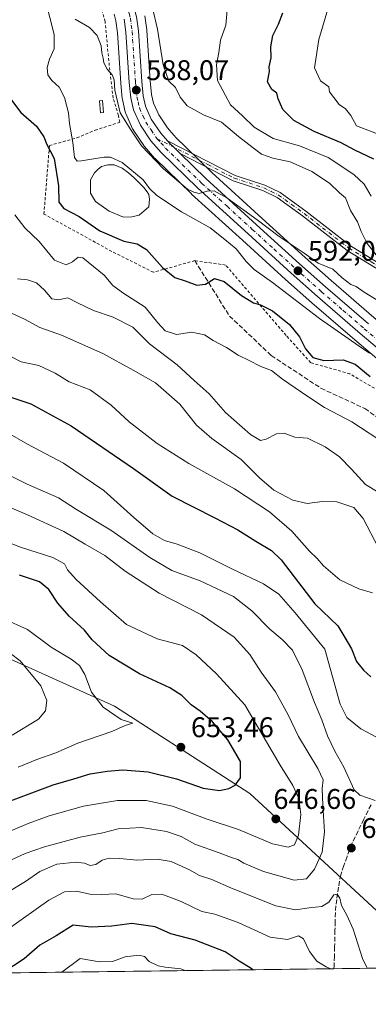
# Model space of a CAD drawing. Units: metres. Extents: x 586982 to 590423, y 4728979 to 4731336.
# Drawn here: x 587879 to 588001, y 4728979 to 4729326 of the extents above; entities that cross this region are included whole.
import ezdxf

# ---------------------------------------------------------------- set-up
doc = ezdxf.new("R2010")
doc.units = ezdxf.units.M
doc.header["$MEASUREMENT"] = 0
for name, pattern in [('DGN Style 2', [1.6480167562047852, 0.988810053722871, -0.6592067024819142]), ('DGN Style 3', [2.307223458686699, 1.648016756204785, -0.6592067024819142]), ('DGN Style 4', [2.6384748266838614, 1.318413404963828, -0.6592067024819142, 0.001648016756204785, -0.6592067024819142])]:
    doc.linetypes.add(name, pattern=pattern)
for name, color, linetype, lineweight in [('Alambrada', 7, 'DGN Style 2', 0), ('Camino Cxs', 7, 'Continuous', 0), ('Camino eje', 30, 'DGN Style 4', 13), ('Carretera de calzada única Cxs', 7, 'Continuous', 13), ('Carretera de calzada única eje', 7, 'DGN Style 4', 0), ('Comarca CxS', 21, 'Continuous', 0), ('Comunidad Autónoma CxS', 142, 'Continuous', 0), ('Cultivos leñosos CxS', 92, 'Continuous', 0), ('Curva de nivel maestra', 30, 'Continuous', 30), ('Curva de nivel normal', 30, 'Continuous', 0), ('Entidad de ámbito territorial CxS', 92, 'Continuous', 0), ('Estanque Cxs', 5, 'Continuous', 0), ('Matorral CxS', 135, 'Continuous', 0), ('Municipio CxS', 4, 'Continuous', 0), ('Núcleo urbano CxS', 7, 'Continuous', 0), ('Provincia CxS', 1, 'Continuous', 0), ('Punto de cota en terreno', 7, 'Continuous', 0), ('Rótulo de punto de cota en terreno', 7, 'Continuous', 0), ('Senda', 7, 'DGN Style 3', 0)]:
    doc.layers.add(name, color=color, linetype=linetype, lineweight=lineweight)
doc.styles.add('Style-Arial', font='txt')

# ---------------------------------------------------------------- blocks, each defined once
blk = doc.blocks.new('*U23')
at = {"layer": 'Núcleo urbano CxS', "color": 7, "linetype": 'Continuous', "lineweight": 0}
for points in [[(588014.9779000003, 4729197.204500001, 597.2146999999968), (587996.4195999998, 4729212.9307, 595.0071000000025), (587981.3015000002, 4729225.9954, 593.5622000000003), (587972.0938999997, 4729234.1998, 593.1784000000043), (587956.8910999997, 4729248.001300001, 592.7425999999978), (587939.0484999996, 4729264.273600001, 590.8828000000067), (587938.9782999996, 4729264.339500001, 590.8754999999946), (587926.1884000005, 4729276.7795, 590.189400000003), (587926.0279999999, 4729276.9484, 590.1769000000058), (587922.4379000004, 4729281.0283, 589.9809999999999), (587922.3919000002, 4729281.081700001, 589.983699999997), (587922.1967000002, 4729281.3419, 589.9826999999932), (587918.5166999997, 4729286.8419, 590.0614999999962), (587918.4121000003, 4729287.0101, 590.047900000005), (587918.2805000005, 4729287.2653, 590.0157999999938), (587915.8404999999, 4729292.615300001, 589.3564999999944), (587915.7511999998, 4729292.834200001, 589.372199999998), (587915.6401000004, 4729293.2158, 589.3846999999951), (587914.6901000004, 4729297.535800001, 589.4382000000041), (587914.6656999998, 4729297.6591, 589.4355000000069), (587914.6355999997, 4729297.8762, 589.4260000000068), (587914.0954999998, 4729303.176100001, 589.1205000000045), (587914.0865000002, 4729303.285, 589.1177000000025), (587912.9329000004, 4729320.965100001, 587.9735999999976), (587912.3698000005, 4729325.217300001, 587.3588000000018), (587911.7461999999, 4729327.6406, 587.0709999999963)], [(587922.6136999996, 4729327.026699999, 586.3255000000064), (587923.2736999998, 4729322.0767, 586.7253000000055), (587923.2937000003, 4729321.874700001, 586.7375000000029), (587924.4500000002, 4729304.093900001, 587.470100000006), (587924.9461000003, 4729299.3617, 587.5378999999957), (587925.6425000001, 4729296.2106, 587.616399999999), (587927.4814999999, 4729292.1326, 587.8160000000062), (587930.5734999999, 4729287.522100001, 588.105899999995), (587932.7960999999, 4729284.987500001, 588.2538000000059), (587933.6370999999, 4729284.027799999, 588.3187000000034), (587937.1013000002, 4729280.6611, 588.5454999999929), (587946.1366999998, 4729271.8749, 588.6824000000051), (587963.8897000002, 4729255.6985, 589.0771999999997), (587979.0366000002, 4729241.920499999, 590.6150000000052), (587988.1476999996, 4729233.816199999, 591.3591000000015), (588003.1799, 4729220.8301, 592.4060000000027)]]:
    blk.add_polyline3d(points, dxfattribs=at)
blk = doc.blocks.new('*U27')
at = {"layer": 'Matorral CxS', "color": 135, "linetype": 'Continuous', "lineweight": 0}
for points in [[(587911.7461999999, 4729327.6406, 587.0709999999963), (587912.3698000005, 4729325.217300001, 587.3588000000018), (587912.9329000004, 4729320.965100001, 587.9735999999976), (587914.0865000002, 4729303.285, 589.1177000000025), (587914.0954999998, 4729303.176100001, 589.1205000000045), (587914.6355999997, 4729297.8762, 589.4260000000068), (587914.6656999998, 4729297.6591, 589.4355000000069), (587914.6901000004, 4729297.535800001, 589.4382000000041), (587915.6401000004, 4729293.2158, 589.3846999999951), (587915.7511999998, 4729292.834200001, 589.372199999998), (587915.8404999999, 4729292.615300001, 589.3564999999944), (587918.2805000005, 4729287.2653, 590.0157999999938), (587918.4121000003, 4729287.0101, 590.047900000005), (587918.5166999997, 4729286.8419, 590.0614999999962), (587922.1967000002, 4729281.3419, 589.9826999999932), (587922.3919000002, 4729281.081700001, 589.983699999997), (587922.4379000004, 4729281.0283, 589.9809999999999), (587926.0279999999, 4729276.9484, 590.1769000000058), (587926.1884000005, 4729276.7795, 590.189400000003), (587938.9782999996, 4729264.339500001, 590.8754999999946), (587939.0484999996, 4729264.273600001, 590.8828000000067), (587956.8910999997, 4729248.001300001, 592.7425999999978), (587972.0938999997, 4729234.1998, 593.1784000000043), (587981.3015000002, 4729225.9954, 593.5622000000003), (587996.4195999998, 4729212.9307, 595.0071000000025), (588014.9779000003, 4729197.204500001, 597.2146999999968)], [(588422.5681999996, 4728997.1976, 632.3310000000056), (588025.7583999997, 4728992.111099999, 645.4094999999943), (587959.5251000002, 4729053.3421, 649.1546999999991), (587911.9003, 4729083.9893, 653.9193999999989), (587861.9467000002, 4729106.568700001, 660.8046999999933), (587821.2890999997, 4729122.093499999, 659.3830000000017), (587768.0695000002, 4729134.033100001, 658.8194999999978), (587713.4146999996, 4729135.561100001, 653.3108000000066), (587611.0396999996, 4729110.0397, 653.1738000000041)]]:
    blk.add_polyline3d(points, dxfattribs=at)
blk = doc.blocks.new('5PATER')
at = {"layer": 'Cultivos leñosos CxS', "linetype": 'Continuous', "lineweight": 0}
h = blk.add_hatch(color=51, dxfattribs=at)
edge = h.paths.add_edge_path()
edge.add_ellipse((0, 0), major_axis=(-0.1095731443231308, -0.1110710700762829), ratio=0.9994222409660322, start_angle=0, end_angle=360)

msp = doc.modelspace()

# ---------------------------------------------------------------- linework, layer by layer
at = {"layer": 'Alambrada', "color": 7, "linetype": 'DGN Style 2', "lineweight": 0}
msp.add_polyline3d([(588016.1700999998, 4729188.5001, 602.3662999999942), (587994.7100999998, 4729200.9901, 601.8383000000031), (587980.9501, 4729204.920100001, 601.5522999999957), (587972.2801000001, 4729214.5101, 601.2415000000037), (587951.0100999996, 4729239.300100001, 598.6536999999954), (587940.1401000004, 4729240.8301, 598.7523999999976), (587925.6201, 4729236.7301, 601.9562000000005), (587910.9401000004, 4729244.100099999, 602.5106999999989), (587887.0701000001, 4729257.220100001, 603.7937999999995), (587889.0100999996, 4729281.340100001, 599.8931000000011), (587898.6401000004, 4729284.0601, 595.2623000000021), (587905.0500999996, 4729286.7501, 592.9349999999977), (587913.8000999996, 4729289.540100001, 591.8503000000055), (587913.3000999996, 4729291.9301, 591.7719999999972), (587911.4200999998, 4729298.040100001, 591.5627999999997), (587909.8901000004, 4729311.130100001, 590.2544999999955), (587908.6001000004, 4729324.940099999, 588.4645000000019), (587903.9901000002, 4729341.390100001, 585.806500000006)], dxfattribs=at)
at = {"layer": 'Camino Cxs', "color": 7, "linetype": 'Continuous', "lineweight": 0}
for points in [[(588009.4901000002, 4729234.780099999, 586.182799999995), (587993.8101000004, 4729244.4001, 586.790399999998), (587978.0500999996, 4729256.630100001, 586.1298999999999), (587969.1101000002, 4729263.0701, 586.1426999999967), (587964.1001000004, 4729265.540100001, 586.5139000000054), (587953.6501000002, 4729268.950099999, 587.7630000000064), (587935.0500999996, 4729278.4901, 589.0761999999959), (587932.7950999998, 4729280.755100001, 588.9073000000062), (587931.4940999999, 4729281.993899999, 588.8150000000023), (587930.5401, 4729283.020099999, 588.7786000000051), (587954.4101, 4729270.790100001, 587.4744999999966), (587964.8501000004, 4729267.380100001, 586.1725000000006), (587970.1401000004, 4729264.780099999, 586.0206999999937), (587979.2401000002, 4729258.210100001, 585.6731), (587994.9401000004, 4729246.030099999, 586.1667000000016), (588010.4901000002, 4729236.4801, 585.7516999999935)], [(587930.5401, 4729283.020099999, 588.7786000000051), (587931.4940999999, 4729281.993899999, 588.8150000000023), (587932.7950999998, 4729280.755100001, 588.9073000000062), (587935.0500999996, 4729278.4901, 589.0761999999959)], [(587930.5401, 4729283.020099999, 588.7786000000051), (587954.4101, 4729270.790100001, 587.4744999999966), (587964.8501000004, 4729267.380100001, 586.1725000000006), (587970.1401000004, 4729264.780099999, 586.0206999999937), (587979.2401000002, 4729258.210100001, 585.6731), (587994.9401000004, 4729246.030099999, 586.1667000000016), (588010.4901000002, 4729236.4801, 585.7516999999935), (588029.8501000004, 4729225.610099999, 585.3916000000027), (588038.2001, 4729221.5701, 585.3260000000009)], [(588042.9101, 4729219.0001, 585.1587000000001), (588050.3701, 4729213.970100001, 585.9820999999939), (588057.4700999996, 4729208.2301, 587.9612999999954), (588061.7401000002, 4729206.9101, 587.7884000000049), (588061.1451000003, 4729205.0197, 588.0295000000042), (588056.5301000001, 4729206.450099999, 587.9995999999956), (588049.1901000004, 4729212.380100001, 586.5458999999975), (588040.4001000002, 4729218.300100001, 585.6872000000003), (588028.9301000005, 4729223.850099999, 585.9135999999999), (588009.4901000002, 4729234.780099999, 586.182799999995), (587993.8101000004, 4729244.4001, 586.790399999998), (587978.0500999996, 4729256.630100001, 586.1298999999999), (587969.1101000002, 4729263.0701, 586.1426999999967), (587964.1001000004, 4729265.540100001, 586.5139000000054), (587953.6501000002, 4729268.950099999, 587.7630000000064), (587935.0500999996, 4729278.4901, 589.0761999999959)]]:
    msp.add_polyline3d(points, dxfattribs=at)
at = {"layer": 'Camino eje', "color": 30, "linetype": 'DGN Style 4', "lineweight": 13}
msp.add_polyline3d([(587926.9691000005, 4729283.739900001, 588.724000000002), (587944.7301000003, 4729274.640100001, 588.9502999999969), (587954.0301000001, 4729269.870100001, 587.6079999999929), (587964.4751000004, 4729266.460100001, 586.3396000000066), (587966.9801000003, 4729265.225099999, 586.167100000006), (587969.6250999998, 4729263.925100001, 586.0651000000071), (587974.1750999996, 4729260.640100001, 585.9449000000022), (587978.6451000003, 4729257.420100001, 585.7837000000001), (587994.3750999998, 4729245.215100001, 586.4483999999939), (588002.2150999998, 4729240.405099999, 586.2085999999981), (588009.9901000002, 4729235.630100001, 585.950800000006), (588019.6700999998, 4729230.1951, 585.6943000000028), (588029.3901000004, 4729224.7301, 585.6478999999963), (588039.3000999996, 4729219.9351, 585.5605000000069), (588040.5033, 4729219.623299999, 585.4337999999989)], dxfattribs=at)
at = {"layer": 'Carretera de calzada única Cxs', "color": 7, "linetype": 'Continuous', "lineweight": 13}
for points in [[(587880.8201000001, 4729429.2301, 577.0106999999989), (587886.5100999996, 4729414.9301, 579.5880000000034), (587895.5500999996, 4729391.6801, 579.7801999999938), (587904.9600999998, 4729367.050100001, 582.4523000000045), (587915.5500999996, 4729339.1801, 585.4281999999948), (587918.8201000001, 4729329.770099999, 586.7057999999961), (587919.6401000004, 4729326.630100001, 586.8518999999942), (587920.3000999996, 4729321.6801, 587.2551999999996), (587921.4600999998, 4729303.840100001, 587.869399999996), (587921.9801000003, 4729298.880100001, 587.9814999999944), (587922.7801000001, 4729295.2601, 588.0721999999951), (587924.8501000004, 4729290.670100001, 588.2548999999999), (587928.1901000004, 4729285.690099999, 588.5994999999966), (587930.5401, 4729283.020099999, 588.7786000000051)], [(587919.6401000004, 4729326.630100001, 586.8518999999942), (587920.3000999996, 4729321.6801, 587.2551999999996), (587921.4600999998, 4729303.840100001, 587.869399999996), (587921.9801000003, 4729298.880100001, 587.9814999999944), (587922.7801000001, 4729295.2601, 588.0721999999951), (587924.8501000004, 4729290.670100001, 588.2548999999999), (587928.1901000004, 4729285.690099999, 588.5994999999966), (587930.5401, 4729283.020099999, 588.7786000000051), (587931.4940999999, 4729281.993899999, 588.8150000000023), (587932.7950999998, 4729280.755100001, 588.9073000000062), (587935.0500999996, 4729278.4901, 589.0761999999959), (587944.0800999999, 4729269.690099999, 589.3132999999943), (587961.8701, 4729253.4801, 590.3190000000031), (587977.0301000001, 4729239.690099999, 591.7198000000062), (587986.1700999998, 4729231.5601, 592.4213000000018), (588001.2301000003, 4729218.550100001, 593.595100000006)], [(588016.9801000003, 4729199.440099999, 596.4679000000033), (587998.3701, 4729215.210100001, 594.4008000000031), (587983.2801000001, 4729228.2501, 592.8165000000008), (587974.1001000004, 4729236.4301, 592.3071000000054), (587958.9101, 4729250.220100001, 591.7483999999968), (587941.0701000001, 4729266.4901, 590.1658000000025), (587928.2801000001, 4729278.9301, 589.4548000000068), (587924.6901000004, 4729283.0101, 589.1557999999932), (587921.0100999996, 4729288.5101, 589.084400000007), (587918.5701000001, 4729293.860099999, 588.8423000000039), (587917.6201, 4729298.1801, 588.4603999999963), (587917.0800999999, 4729303.4801, 588.2684000000008), (587915.9200999998, 4729321.2601, 587.4146999999939), (587915.3201000001, 4729325.790100001, 586.997199999998)], [(588152.9982000003, 4729070.434900001, 608.8671999999933), (588147.5800999999, 4729077.360099999, 608.3473999999987), (588135.9401000004, 4729091.7601, 607.1977999999945), (588130.3201000001, 4729097.940099999, 606.6487999999954), (588123.3501000004, 4729104.7301, 606.2725999999967), (588111.6401000004, 4729114.9101, 605.3588000000018), (588093.1700999998, 4729130.340100001, 603.9844000000012), (588078.0000999998, 4729143.460100001, 602.5112999999983), (588040.3501000004, 4729177.3301, 598.8907000000036), (588016.9801000003, 4729199.440099999, 596.4679000000033), (587998.3701, 4729215.210100001, 594.4008000000031), (587983.2801000001, 4729228.2501, 592.8165000000008), (587974.1001000004, 4729236.4301, 592.3071000000054), (587958.9101, 4729250.220100001, 591.7483999999968), (587941.0701000001, 4729266.4901, 590.1658000000025), (587928.2801000001, 4729278.9301, 589.4548000000068), (587924.6901000004, 4729283.0101, 589.1557999999932), (587921.0100999996, 4729288.5101, 589.084400000007), (587918.5701000001, 4729293.860099999, 588.8423000000039), (587917.6201, 4729298.1801, 588.4603999999963), (587917.0800999999, 4729303.4801, 588.2684000000008), (587915.9200999998, 4729321.2601, 587.4146999999939), (587915.3201000001, 4729325.790100001, 586.997199999998)], [(587930.5401, 4729283.020099999, 588.7786000000051), (587931.4940999999, 4729281.993899999, 588.8150000000023), (587932.7950999998, 4729280.755100001, 588.9073000000062), (587935.0500999996, 4729278.4901, 589.0761999999959)], [(587935.0500999996, 4729278.4901, 589.0761999999959), (587944.0800999999, 4729269.690099999, 589.3132999999943), (587961.8701, 4729253.4801, 590.3190000000031), (587977.0301000001, 4729239.690099999, 591.7198000000062), (587986.1700999998, 4729231.5601, 592.4213000000018), (588001.2301000003, 4729218.550100001, 593.595100000006)]]:
    msp.add_polyline3d(points, dxfattribs=at)
at = {"layer": 'Carretera de calzada única eje', "color": 7, "linetype": 'DGN Style 4', "lineweight": 0}
for points in [[(587894.4787, 4729388.351100001, 580.1141999999963), (587898.2100999998, 4729378.5701, 581.0515000000014), (587902.9101, 4729366.2601, 582.4802999999956), (587908.1901000004, 4729352.350099999, 584.0342999999993), (587913.4801000003, 4729338.4301, 585.5325000000012), (587915.0800999999, 4729333.840100001, 586.1049999999959), (587916.7301000003, 4729329.140100001, 586.5774999999994), (587917.0701000001, 4729327.770099999, 586.6814000000013), (587917.4801000003, 4729326.210100001, 586.7770000000019), (587917.8000999996, 4729323.7401, 586.9716000000044), (587918.1001000004, 4729321.470100001, 587.1489000000003), (587919.2801000001, 4729303.6601, 587.9646999999968), (587919.8000999996, 4729298.520099999, 588.2130000000034), (587920.2100999998, 4729296.720100001, 588.2960000000021), (587920.6700999998, 4729294.5701, 588.4121000000014), (587921.8901000004, 4729291.890100001, 588.3957999999984), (587922.9200999998, 4729289.590100001, 588.4094999999943), (587924.7801000001, 4729286.840100001, 588.592499999999), (587926.4401000004, 4729284.340100001, 588.7418000000034), (587926.9691000005, 4729283.739900001, 588.724000000002)], [(587926.9691000005, 4729283.739900001, 588.724000000002), (587928.2301000003, 4729282.3101, 588.7758000000031), (587929.8701, 4729280.4301, 589.0549000000028), (587942.5701000001, 4729268.090100001, 589.6447999999946), (587951.5000999998, 4729259.960100001, 590.2244000000064), (587960.3901000004, 4729251.840100001, 590.907600000006), (587967.9801000003, 4729244.960100001, 591.2373999999982), (587975.5701000001, 4729238.0601, 591.9618000000046), (587984.7301000003, 4729229.9001, 592.6098000000056), (587992.2801000001, 4729223.380100001, 593.2320999999939), (587999.8000999996, 4729216.880100001, 593.9676000000036), (588009.1001000004, 4729209.0001, 594.8154999999971)]]:
    msp.add_polyline3d(points, dxfattribs=at)
at = {"layer": 'Comarca CxS', "color": 21, "linetype": 'Continuous', "lineweight": 0, "flags": 128}
msp.add_lwpolyline([(588743.8866788535, 4729001.316425749), (587010.7400006575, 4728979.099982675), (587003.4286678381, 4729560.723045486), (586988.3893998505, 4730757.110260229), (586984.5382231766, 4731063.474807983), (586981.6600006578, 4731292.439982652), (588850.4243978052, 4731316.402855253), (590392.760000683, 4731336.179982653), (590402.0287997159, 4730626.65372334), (590422.9800006826, 4729022.839982677)], close=True, dxfattribs=at)
at = {"layer": 'Comunidad Autónoma CxS', "color": 142, "linetype": 'Continuous', "lineweight": 0, "flags": 128}
msp.add_lwpolyline([(588743.8866788535, 4729001.316425749), (587010.7400006575, 4728979.099982675), (587003.4286678381, 4729560.723045486), (586988.3893998505, 4730757.110260229), (586984.5382231766, 4731063.474807983), (586981.6600006578, 4731292.439982652), (588850.4243978052, 4731316.402855253), (590392.760000683, 4731336.179982653), (590402.0287997159, 4730626.65372334), (590422.9800006826, 4729022.839982677)], close=True, dxfattribs=at)
at = {"layer": 'Curva de nivel maestra', "color": 30, "linetype": 'Continuous', "lineweight": 30, "flags": 128}
for points, elevation in [([(588003.0999999996, 4729276.540100001), (587996.5099999999, 4729279.710100001), (587991.6900000004, 4729282.3201), (587982.1799999997, 4729286.270099999), (587975.0199999996, 4729290.120100001), (587971.1200000001, 4729294.0601), (587969.4800000004, 4729297.7301), (587968.9699999997, 4729299.8201), (587967.29, 4729301.050100001), (587965.7199999997, 4729303.8101), (587966.4500000002, 4729307.370100001), (587966.3600000005, 4729309.100099999), (587967.0599999996, 4729312.2501), (587966.8899999997, 4729316.0801), (587967.6100000005, 4729320.0601), (587969.5800000001, 4729324.050100001), (587971.1299999999, 4729328.050100001)], 575), ([(587875.6799999997, 4729297.3201), (587878.9800000004, 4729292.9301), (587884.4800000004, 4729288.1801), (587887.04, 4729284.450099999), (587888.1200000001, 4729281.7401), (587890.6200000001, 4729276.7301), (587892.25, 4729267.1801), (587892.3300000001, 4729261.4001), (587894.0999999996, 4729259.200099999), (587899.4699999997, 4729256.380100001), (587906.7400000002, 4729251.3101), (587915.2300000004, 4729247.640100001), (587919.9000000004, 4729246.800100001), (587923.2100000001, 4729244.800100001), (587928.8399999999, 4729238.470100001), (587933.1699999999, 4729234.880100001), (587936.7199999997, 4729233.7401), (587940.8899999997, 4729232.200099999), (587943.9000000004, 4729232.540100001), (587947.0999999996, 4729234.530099999), (587950.5099999999, 4729233.450099999), (587956.5800000001, 4729228.600099999), (587960.8600000005, 4729225.970100001), (587963.25, 4729225.2601), (587967.5099999999, 4729223.120100001), (587973.5, 4729218.350099999), (587977.0300000003, 4729213.9901), (587979.0599999996, 4729209.8301), (587981.6699999999, 4729206.780099999), (587985.5199999996, 4729205.6501), (587992.3499999996, 4729205.9001), (587996.6299999999, 4729204.4301), (588001.9000000004, 4729200.020099999)], 600), ([(587874.4000000004, 4729193.1501), (587882.5099999999, 4729190.4001), (587896.6699999999, 4729182.7301), (587918.5499999998, 4729167.670100001), (587932.2300000004, 4729157.960100001), (587947.2100000001, 4729150.360099999), (587955.2999999998, 4729146.050100001), (587961.6600000003, 4729142.130100001), (587967.1299999999, 4729138.780099999), (587970.5300000003, 4729135.540100001), (587982.4400000004, 4729120.0601), (587990.4699999997, 4729112.3201), (587992.9699999997, 4729108.1501), (587995.2800000003, 4729104.200099999), (587997.0099999999, 4729099.8101), (587999.5499999998, 4729096.710100001), (588002.0999999996, 4729094.340100001)], 625), ([(587874.3300000001, 4729050.380100001), (587890.3200000003, 4729056.380100001), (587897.6500000004, 4729058.420100001), (587903.3200000003, 4729060.190099999), (587909.3200000003, 4729061.1601), (587914.8300000001, 4729061.5801), (587923.79, 4729060.9001), (587933.6600000003, 4729058.440099999), (587943.04, 4729055.1601), (587948.8799999999, 4729054.300100001), (587952.1100000005, 4729055.0601), (587954.3399999999, 4729056.2601), (587956.1900000004, 4729058.790100001), (587956.29, 4729064.5801), (587951.7400000002, 4729072.200099999), (587946.3799999999, 4729078.5101), (587942.0800000001, 4729082.270099999), (587938.8300000001, 4729084.540100001), (587935.5999999996, 4729087.770099999), (587931.3200000003, 4729090.440099999), (587920.6500000004, 4729095.440099999), (587910.0700000003, 4729101.920100001), (587904.0599999996, 4729107.340100001), (587901.3600000005, 4729110.7401), (587895.9699999997, 4729115.7601), (587892.0099999999, 4729120.3301), (587888.7999999998, 4729125.0601), (587885.5199999996, 4729127.8101), (587878.5199999996, 4729130.090100001)], 650), ([(587960.5329, 4728991.2752), (587959.5800000001, 4728991.890100001), (587955.7400000002, 4728994.2601), (587950.79, 4728997.530099999), (587940.2400000002, 4729001.720100001), (587931.7400000002, 4729003.960100001), (587926.2400000002, 4729006.4001), (587917.9500000002, 4729007.5701), (587910.9800000004, 4729006.6501), (587903.6500000004, 4729006.290100001), (587897.3200000003, 4729006.9801), (587891.3200000003, 4729003.2401), (587885.6600000003, 4728999.920100001), (587880.1699999999, 4728995.090100001), (587872.6020000001, 4728990.148)], 625)]:
    msp.add_lwpolyline(points, dxfattribs=dict(at, elevation=elevation))
at = {"layer": 'Curva de nivel normal', "color": 30, "linetype": 'Continuous', "lineweight": 0, "flags": 128}
for points, elevation in [([(588001.6699999999, 4729208.2401), (587997.9500000002, 4729210.720100001), (587984.0499999998, 4729220.4801), (587967.4400000004, 4729233.200099999), (587961.0999999996, 4729237.6801), (587958.2000000002, 4729240.5701), (587954.6900000004, 4729245.040100001), (587950.75, 4729248.3101), (587945.5999999996, 4729252.380100001), (587935.4900000002, 4729258.0601), (587926.7599999999, 4729263.720100001), (587924.2199999997, 4729266.190099999), (587921.9900000002, 4729269.280099999), (587914.6500000004, 4729275.360099999), (587910.5199999996, 4729277.210100001), (587908.2699999996, 4729277.2501), (587900.2300000004, 4729275.950099999), (587898.7699999996, 4729275.9001), (587897.7800000003, 4729277.170100001), (587897.2100000001, 4729282.450099999), (587896.0800000001, 4729289.0601), (587895.6900000004, 4729292.870100001), (587894.25, 4729298.3101), (587892.3899999997, 4729301.9101), (587889.8399999999, 4729304.200099999), (587888.4500000002, 4729306.220100001), (587888.2300000004, 4729308.8101), (587889.0099999999, 4729311.7501), (587890.7000000002, 4729315.420100001), (587890.6699999999, 4729320.4101), (587887.6699999999, 4729332.4001)], 595), ([(588005.6600000003, 4729284.960100001), (587997.0999999996, 4729288.280099999), (587995.0999999996, 4729291.9301), (587993.2300000004, 4729294.290100001), (587990.9699999997, 4729295.800100001), (587989.1299999999, 4729298.220100001), (587987.5199999996, 4729300.280099999), (587987.3099999996, 4729302.0601), (587984.3600000005, 4729304.0801), (587982.29, 4729308.7301), (587983.79, 4729318.720100001), (587987.29, 4729330.470100001)], 570), ([(588004.9199999999, 4729241.690099999), (588000.7800000003, 4729246.880100001), (587998.6600000003, 4729251.090100001), (587997.3499999996, 4729254.550100001), (587994.9800000004, 4729258.4301), (587993.2000000002, 4729262.9001), (587991.0999999996, 4729264.7401), (587987.5499999998, 4729268.120100001), (587981.2800000003, 4729272.220100001), (587973.7199999997, 4729275.590100001), (587967.6500000004, 4729276.890100001), (587963.6399999997, 4729278.300100001), (587960.6799999997, 4729280.550100001), (587955.4900000002, 4729284.4801), (587949.5599999996, 4729289.5701), (587943.2599999999, 4729292.1801), (587937.5, 4729295.280099999), (587934.9600000001, 4729298.3301), (587933.3099999996, 4729301.790100001), (587930.9600000001, 4729304.030099999), (587929, 4729309.800100001), (587927.0599999996, 4729322.340100001), (587925.3200000003, 4729329.840100001)], 585), ([(588002.1600000003, 4729263.4801), (587999.7000000002, 4729267.7601), (587996.0800000001, 4729271.110099999), (587987.0999999996, 4729277.1801), (587977, 4729281.270099999), (587967.75, 4729283.770099999), (587961.0199999996, 4729287.870100001), (587956.9000000004, 4729291.850099999), (587952.7000000002, 4729295.720100001), (587950.9500000002, 4729298.950099999), (587948.1399999997, 4729304.1801), (587947.7599999999, 4729309.7401), (587948.5800000001, 4729314.0601), (587949.1500000004, 4729318.390100001), (587951.1200000001, 4729323.720100001), (587951.5, 4729329.050100001)], 580), ([(588010.0800000001, 4729223.350099999), (587999.7100000001, 4729229.7501), (587996.9600000001, 4729231.7301), (587995.0199999996, 4729232.450099999), (587992.0099999999, 4729234.780099999), (587988.7199999997, 4729237.8201), (587983.5599999996, 4729239.9901), (587978.6699999999, 4729243.4301), (587969.8600000005, 4729249.290100001), (587962.1200000001, 4729255.220100001), (587951.4699999997, 4729262.9001), (587946.9500000002, 4729265.380100001), (587944.5599999996, 4729265.3201), (587941.6600000003, 4729264.420100001), (587939.8600000005, 4729264.950099999), (587937.54, 4729265.960100001), (587929.1799999997, 4729273.110099999), (587921.4199999999, 4729281.2401), (587917.6500000004, 4729286.890100001), (587913.8899999997, 4729292.850099999), (587912, 4729300.8301), (587911.79, 4729304.4801), (587911.0700000003, 4729306.1801), (587909.3300000001, 4729308.170100001), (587908.1799999997, 4729310.4801), (587907.9000000004, 4729312.140100001), (587907.4000000004, 4729313.970100001), (587907.2300000004, 4729316.440099999), (587905.7599999999, 4729320.110099999), (587903.1200000001, 4729322.850099999), (587898.1100000005, 4729325.840100001)], 590), ([(588008, 4729175.9001), (587995.3600000005, 4729184.140100001), (587985.7400000002, 4729189.1801), (587979.9100000003, 4729193.020099999), (587970.9800000004, 4729199.0801), (587967.1799999997, 4729202.140100001), (587963.3600000005, 4729203.550100001), (587959.3099999996, 4729205.6601), (587955.3799999999, 4729207.5101), (587951.3600000005, 4729210.3201), (587946.6500000004, 4729212.7501), (587943.5899999999, 4729214.720100001), (587939.1200000001, 4729215.6501), (587933.7199999997, 4729214.840100001), (587929.7199999997, 4729216.170100001), (587927.0899999999, 4729218.9801), (587922.7000000002, 4729224.4801), (587914.7800000003, 4729229.530099999), (587911.3700000001, 4729232.120100001), (587908.2800000003, 4729235.700099999), (587900.79, 4729241.870100001), (587899.0700000003, 4729242.0801), (587897.1799999997, 4729240.4301), (587894.8899999997, 4729239.3101), (587890.75, 4729241.030099999), (587885.3600000005, 4729247.550100001), (587880.3799999999, 4729252.4101), (587876.8200000003, 4729256.960100001)], 605), ([(587877.7300000004, 4729234.390100001), (587881.3300000001, 4729234.0701), (587884.5, 4729233.0001), (587887.29, 4729230.4001), (587889.8300000001, 4729227.340100001), (587892.2400000002, 4729226.9901), (587895.4699999997, 4729227.710100001), (587898.8899999997, 4729225.940099999), (587904.4600000001, 4729223.2401), (587911.4199999999, 4729220.9801), (587918.3200000003, 4729217.380100001), (587924.1799999997, 4729211.610099999), (587933.9500000002, 4729204.1801), (587939.9600000001, 4729198.6501), (587945.2400000002, 4729193.940099999), (587950.9800000004, 4729187.440099999), (587959.7100000001, 4729179.630100001), (587963.2300000004, 4729177.540100001), (587965.3200000003, 4729178.0001), (587968.9000000004, 4729179.840100001), (587971.6399999997, 4729180.0601), (587975.3099999996, 4729178.6601), (587979.8300000001, 4729178.3201), (587986.0300000003, 4729175.3101), (587991.0499999998, 4729171.7501), (587995.2400000002, 4729167.4101), (588000.2199999997, 4729162.0701), (588008.5199999996, 4729156.970100001)], 610), ([(587872.3700000001, 4729223.860099999), (587880.2599999999, 4729220.190099999), (587885.6399999997, 4729217.340100001), (587893.2800000003, 4729214.5701), (587907.79, 4729208.140100001), (587918.5, 4729202.2601), (587926.3799999999, 4729197.8101), (587934.8600000005, 4729190.280099999), (587940.8099999996, 4729182.9101), (587946.1399999997, 4729178.2401), (587956.4400000004, 4729170.880100001), (587962.9100000003, 4729164.350099999), (587967.9600000001, 4729160.0701), (587974.6200000001, 4729156.5601), (587979.6399999997, 4729155.390100001), (587985.0300000003, 4729156.0801), (587990.1600000003, 4729155.970100001), (587996.0800000001, 4729153.9901), (587999.4299999997, 4729150.0701), (588004.9199999999, 4729139.5101)], 615), ([(587875.2300000004, 4729207.220100001), (587879.1100000005, 4729205.2601), (587885.2599999999, 4729203.880100001), (587891.0099999999, 4729201.1801), (587896, 4729198.1801), (587903.3700000001, 4729195.390100001), (587910.7599999999, 4729189.970100001), (587917.0199999996, 4729184.0601), (587926.8899999997, 4729176.470100001), (587938.04, 4729169.440099999), (587954.1600000003, 4729160.5701), (587966.4600000001, 4729152.440099999), (587974.25, 4729145.640100001), (587980.4600000001, 4729138.640100001), (587983.1699999999, 4729136.030099999), (587985.3799999999, 4729133.4101), (587991.2199999997, 4729128.4801), (587997.8799999999, 4729125.370100001), (588002.6600000003, 4729123.920100001)], 620), ([(588005.8399999999, 4729072.220100001), (587998.6100000005, 4729076.040100001), (587993.6799999997, 4729080.0001), (587991.3399999999, 4729084.710100001), (587985.8600000005, 4729104.100099999), (587975.4199999999, 4729116.9301), (587969.7199999997, 4729123.420100001), (587964.2999999998, 4729127.0801), (587953.3899999997, 4729132.2601), (587941.9800000004, 4729137.940099999), (587934, 4729141.0701), (587929.4800000004, 4729142.370100001), (587925.4100000003, 4729144.700099999), (587918.7100000001, 4729150.4301), (587908.1399999997, 4729159.890100001), (587893.9400000004, 4729169.530099999), (587881.2599999999, 4729176.200099999), (587860.4500000002, 4729188.200099999)], 630), ([(588003.6299999999, 4729050.780099999), (587998.25, 4729052.690099999), (587996.2000000002, 4729054.5601), (587992.5499999998, 4729062.5701), (587989.3799999999, 4729068.170100001), (587986.79, 4729073.5801), (587984.8099999996, 4729079.2601), (587982.2199999997, 4729085.350099999), (587977.9199999999, 4729096.8201), (587974.5, 4729103.7401), (587970.9199999999, 4729107.520099999), (587966.5199999996, 4729111.0801), (587960.1900000004, 4729117.640100001), (587953.7800000003, 4729122.600099999), (587942, 4729128.170100001), (587932.1100000005, 4729131.7301), (587924.2999999998, 4729136.3301), (587910.5800000001, 4729146.020099999), (587898.4800000004, 4729153.2501), (587892.2400000002, 4729157.340100001), (587881.2000000002, 4729162.220100001), (587858.2100000001, 4729173.6601)], 635), ([(587870.2999999998, 4729027.520099999), (587880.4900000002, 4729032.140100001), (587887.3200000003, 4729034.5801), (587899.8300000001, 4729037.9801), (587907.8399999999, 4729039.4001), (587913.1500000004, 4729040.870100001), (587921.4500000002, 4729041.280099999), (587930.2199999997, 4729039.940099999), (587935.3200000003, 4729038.110099999), (587940.1500000004, 4729035.5001), (587948.7199999997, 4729032.4301), (587953.1200000001, 4729030.720100001), (587955.2400000002, 4729030.110099999), (587957.3600000005, 4729028.8201), (587964.3300000001, 4729025.790100001), (587975.1500000004, 4729022.7401), (587979.4299999997, 4729023.2301), (587982.2599999999, 4729026.670100001), (587984.9299999997, 4729032.6801), (587985.7999999998, 4729039.7601), (587985.1500000004, 4729049.1501), (587984.9199999999, 4729055.100099999), (587985.3200000003, 4729058.110099999), (587983.5, 4729062.120100001), (587976.6299999999, 4729073.4101), (587973.0199999996, 4729080.9801), (587968.5800000001, 4729089.040100001), (587963.5, 4729095.950099999), (587959.5, 4729102.2401), (587954.0300000003, 4729108.350099999), (587942.5700000003, 4729116.130100001), (587927.5800000001, 4729123.840100001), (587915.6799999997, 4729131.5701), (587908.5, 4729137.050100001), (587901.5800000001, 4729141.020099999), (587894.0700000003, 4729145.5001), (587881.3300000001, 4729151.370100001), (587857.2800000003, 4729161.540100001)], 640), ([(587872.1799999997, 4729038.700099999), (587881.5099999999, 4729042.770099999), (587888.8700000001, 4729045.4101), (587900.9900000002, 4729048.8101), (587912.9900000002, 4729050.880100001), (587922.9900000002, 4729050.880100001), (587932.3200000003, 4729048.880100001), (587944.5300000003, 4729044.2501), (587955.5, 4729040.620100001), (587967.54, 4729035.620100001), (587973.0599999996, 4729034.380100001), (587975.2400000002, 4729035.200099999), (587976.6799999997, 4729038.600099999), (587977.4600000001, 4729045.920100001), (587976.7400000002, 4729051.540100001), (587974.7000000002, 4729056.1601), (587970.2300000004, 4729063.3201), (587957.7599999999, 4729084.550100001), (587947.75, 4729095.420100001), (587940.5999999996, 4729102.0601), (587935.7999999998, 4729105.4301), (587926.9400000004, 4729107.780099999), (587916.0700000003, 4729112.790100001), (587906.9600000001, 4729120.780099999), (587898.4000000004, 4729128.6501), (587895.3099999996, 4729132.040100001), (587894.2800000003, 4729134.090100001), (587890.2100000001, 4729136.3301), (587879.2300000004, 4729139.880100001), (587867.2800000003, 4729144.300100001)], 644.9999999999999), ([(587878, 4729062.540100001), (587884.6200000001, 4729065.2401), (587891.2199999997, 4729067.620100001), (587898.9900000002, 4729071.020099999), (587910.9900000002, 4729075.110099999), (587915.6500000004, 4729077.1801), (587918.3200000003, 4729078.0801), (587914.2800000003, 4729079.360099999), (587907.8799999999, 4729083.700099999), (587903.8200000003, 4729088.9301), (587901.4199999999, 4729095.200099999), (587899.6200000001, 4729098.4001), (587896.5999999996, 4729100.620100001), (587889.5999999996, 4729104.800100001), (587881.25, 4729111.040100001), (587872.9400000004, 4729114.8201)], 655), ([(587875.9400000004, 4729073.850099999), (587885.1600000003, 4729079.460100001), (587887.6500000004, 4729082.4301), (587888.0499999998, 4729086.0801), (587885.9299999997, 4729091.200099999), (587878.6799999997, 4729100.0001), (587871.9199999999, 4729105.190099999)], 660), ([(587874.3899999997, 4729018.520099999), (587880.5800000001, 4729022.290100001), (587885.5800000001, 4729025.790100001), (587891.6500000004, 4729028.380100001), (587898.3200000003, 4729029.170100001), (587901.3200000003, 4729028.800100001), (587903.3200000003, 4729027.9001), (587905.3700000001, 4729028.2601), (587907.6100000005, 4729029.8301), (587910.0099999999, 4729030.5001), (587913.7300000004, 4729030.4301), (587919.7199999997, 4729029.840100001), (587926.8799999999, 4729030.2301), (587931.8899999997, 4729029.350099999), (587938.2400000002, 4729026.420100001), (587941.7999999998, 4729024.460100001), (587946.1299999999, 4729022.9801), (587953.1200000001, 4729019.920100001), (587968.6399999997, 4729013.780099999), (587975.54, 4729012.340100001), (587980.4400000004, 4729013.100099999), (587984.8399999999, 4729013.5101), (587987.3099999996, 4729015.0001), (587989.1299999999, 4729017.6601), (587990.25, 4729017.9101), (587991.1500000004, 4729016.5001), (587991.8200000003, 4729013.870100001), (587993.6799999997, 4729010.440099999), (587995.8700000001, 4729005.5601), (587999.1299999999, 4728995.210100001), (588000.8021, 4728991.791200001)], 635), ([(587874.6600000003, 4729005.620100001), (587888.7800000003, 4729015.7401), (587894.3399999999, 4729018.7401), (587898.5199999996, 4729018.880100001), (587903.1699999999, 4729017.850099999), (587907.4100000003, 4729017.800100001), (587912.3499999996, 4729018.0001), (587918.4100000003, 4729016.200099999), (587921.6500000004, 4729016.1501), (587925.04, 4729017.800100001), (587928.5300000003, 4729017.9101), (587935.3700000001, 4729015.3101), (587942.6399999997, 4729011.8101), (587947.2000000002, 4729010.780099999), (587950.54, 4729009.670100001), (587955.4100000003, 4729007.9001), (587966.7199999997, 4729002.700099999), (587972.7999999998, 4729001.870100001), (587976.6900000004, 4729003.2401), (587978.4199999999, 4729002.170100001), (587980.5, 4728997.6501), (587983.1200000001, 4728994.2601), (587986.4199999999, 4728992.3301), (587988.0721000005, 4728991.628000001)], 630), ([(587936.6174, 4728990.968499999), (587935.2699999996, 4728991.5601), (587929.7000000002, 4728992.120100001), (587927.2400000002, 4728992.600099999), (587924.1200000001, 4728994.170100001), (587922.4299999997, 4728995.870100001), (587920.5, 4728996.450099999), (587915.6100000005, 4728995.780099999), (587911.1500000004, 4728994.140100001), (587906.6100000005, 4728994.030099999), (587899.7999999998, 4728995.1801), (587893.3958999999, 4728990.4145)], 620)]:
    msp.add_lwpolyline(points, dxfattribs=dict(at, elevation=elevation))
at = {"layer": 'Entidad de ámbito territorial CxS', "color": 92, "linetype": 'Continuous', "lineweight": 0, "flags": 128}
msp.add_lwpolyline([(588743.8866788535, 4729001.316425749), (587010.7400006575, 4728979.099982675)], dxfattribs=at)
at = {"layer": 'Estanque Cxs', "color": 5, "linetype": 'Continuous', "lineweight": 0}
for points in [[(587908.0246000001, 4729292.941099999, 591.1263999999937), (587906.9800000004, 4729292.8629, 591.3059999999969), (587906.6624999996, 4729297.096100001, 591.3920000000071), (587907.7071000002, 4729297.174500001, 591.1873999999953), (587908.0246000001, 4729292.941099999, 591.1263999999937)], [(587918.0301000001, 4729256.210100001, 595.5296999999991), (587915.0601000004, 4729256.110099999, 595.8769999999931), (587909.9801000003, 4729258.250200001, 595.8745000000055), (587905.2200999996, 4729261.670100001, 595.9912999999942), (587903.5100999996, 4729264.640100001, 595.9894000000058), (587903.4801000003, 4729269.220100001, 595.7173999999941), (587904.9101, 4729271.720100001, 595.5344999999943), (587906.0440999996, 4729272.927999999, 595.424199999994), (587907.3669999996, 4729273.920299999, 595.196299999996), (587909.5166999997, 4729274.581700001, 594.9548000000068), (587911.7988, 4729274.548599999, 594.8389000000025), (587914.6430000003, 4729273.391100001, 595.0436000000045), (587916.8589000005, 4729271.704299999, 595.1821000000054), (587918.8300999999, 4729269.960100001, 594.8668000000034), (587920.3426000001, 4729268.511700001, 594.983600000007), (587922.1946999999, 4729266.626399999, 595.4429999999993), (587923.4515000005, 4729265.072100001, 595.3105999999971), (587923.9475999996, 4729264.0799, 595.3273000000045), (587924.2600999996, 4729262.440099999, 595.5038000000059), (587923.9501, 4729259.780099999, 595.6833999999944), (587920.6001000004, 4729256.790100001, 595.6208999999944), (587918.0301000001, 4729256.210100001, 595.5296999999991)]]:
    msp.add_polyline3d(points, dxfattribs=at)
msp.add_polyline3d([(587918.0301000001, 4729256.210100001, 595.5296999999991), (587915.0601000004, 4729256.110099999, 595.8769999999931), (587909.9801000003, 4729258.2501, 595.8745999999956), (587905.2200999996, 4729261.670100001, 595.9912999999942), (587903.5100999996, 4729264.640100001, 595.9894000000058), (587903.4801000003, 4729269.220100001, 595.7173999999941), (587904.9101, 4729271.720100001, 595.5344999999943), (587906.0440999996, 4729272.927999999, 595.424199999994), (587907.3669999996, 4729273.9202, 595.196299999996), (587909.5166999997, 4729274.581700001, 594.9548000000068), (587911.7988, 4729274.548599999, 594.8389000000025), (587914.6430000003, 4729273.391100001, 595.0436000000045), (587916.8589000005, 4729271.704299999, 595.1821000000054), (587918.8300999999, 4729269.960100001, 594.8668000000034), (587920.3426000001, 4729268.511700001, 594.983600000007), (587922.1946999999, 4729266.626499999, 595.4429999999993), (587923.4515000005, 4729265.072100001, 595.3105999999971), (587923.9475999996, 4729264.0799, 595.3273000000045), (587924.2600999996, 4729262.440099999, 595.5038000000059), (587923.9501, 4729259.780099999, 595.6833999999944), (587920.6001000004, 4729256.790100001, 595.6208999999944)], close=True, dxfattribs=at)
msp.add_3dface([(587908.0246000001, 4729292.941099999, 591.1263999999937), (587906.9800000004, 4729292.8628, 591.3059999999969), (587906.6624999996, 4729297.096100001, 591.3920000000071), (587907.7071000002, 4729297.174500001, 591.1873999999953)], dxfattribs=at)
at = {"layer": 'Matorral CxS', "color": 135, "linetype": 'Continuous', "lineweight": 0, "extrusion": (-0.1050787212599304, -0.001346947650508186, 0.9944629948220319), "elevation": -67527.5919142712, "flags": 128}
msp.add_lwpolyline([(-4721066.674568315, 645029.4372660898), (-4721066.674568315, 644763.4414160843)], dxfattribs=at)
at = {"layer": 'Matorral CxS', "color": 135, "linetype": 'Continuous', "lineweight": 0, "extrusion": (-0.3711785087128766, -0.00475740138124181, 0.9285493426855587), "elevation": -240160.9431771723, "flags": 128}
msp.add_lwpolyline([(-4721067.611691418, 602481.8852781877), (-4721067.611691418, 602442.3819251298)], dxfattribs=at)
at = {"layer": 'Matorral CxS', "color": 135, "linetype": 'Continuous', "lineweight": 0}
for points in [[(587911.7461999999, 4729327.6406, 587.0709999999963), (587912.3698000005, 4729325.217300001, 587.3588000000018), (587912.9329000004, 4729320.965100001, 587.9735999999976), (587914.0865000002, 4729303.285, 589.1177000000025), (587914.0954999998, 4729303.176100001, 589.1205000000045), (587914.6355999997, 4729297.8762, 589.4260000000068), (587914.6656999998, 4729297.6591, 589.4355000000069), (587914.6901000004, 4729297.535800001, 589.4382000000041), (587915.6401000004, 4729293.2158, 589.3846999999951), (587915.7511999998, 4729292.834200001, 589.372199999998), (587915.8404999999, 4729292.615300001, 589.3564999999944), (587918.2805000005, 4729287.2653, 590.0157999999938), (587918.4121000003, 4729287.0101, 590.047900000005), (587918.5166999997, 4729286.8419, 590.0614999999962), (587922.1967000002, 4729281.3419, 589.9826999999932), (587922.3919000002, 4729281.081700001, 589.983699999997), (587922.4379000004, 4729281.0283, 589.9809999999999), (587926.0279999999, 4729276.9484, 590.1769000000058), (587926.1884000005, 4729276.7795, 590.189400000003), (587938.9782999996, 4729264.339500001, 590.8754999999946), (587939.0484999996, 4729264.273600001, 590.8828000000067), (587956.8910999997, 4729248.001300001, 592.7425999999978), (587972.0938999997, 4729234.1998, 593.1784000000043), (587981.3015000002, 4729225.9954, 593.5622000000003), (587996.4195999998, 4729212.9307, 595.0071000000025), (588014.9779000003, 4729197.204500001, 597.2146999999968)], [(588003.1799, 4729220.8301, 592.4060000000027), (587988.1476999996, 4729233.816199999, 591.3591000000015), (587979.0366000002, 4729241.920499999, 590.6150000000052), (587963.8897000002, 4729255.6985, 589.0771999999997), (587946.1366999998, 4729271.8749, 588.6824000000051), (587937.1013000002, 4729280.6611, 588.5454999999929), (587933.6370999999, 4729284.027799999, 588.3187000000034), (587932.7960999999, 4729284.987500001, 588.2538000000059), (587930.5734999999, 4729287.522100001, 588.105899999995), (587927.4814999999, 4729292.1326, 587.8160000000062), (587925.6425000001, 4729296.2106, 587.616399999999), (587924.9461000003, 4729299.3617, 587.5378999999957), (587924.4500000002, 4729304.093900001, 587.470100000006), (587923.2937000003, 4729321.874700001, 586.7375000000029), (587923.2736999998, 4729322.0767, 586.7253000000055), (587922.6136999996, 4729327.026699999, 586.3255000000064)], [(587922.6136999996, 4729327.026699999, 586.3255000000064), (587923.2736999998, 4729322.0767, 586.7253000000055), (587923.2937000003, 4729321.874700001, 586.7375000000029), (587924.4500000002, 4729304.093900001, 587.470100000006), (587924.9461000003, 4729299.3617, 587.5378999999957), (587925.6425000001, 4729296.2106, 587.616399999999), (587927.4814999999, 4729292.1326, 587.8160000000062), (587930.5734999999, 4729287.522100001, 588.105899999995), (587932.7960999999, 4729284.987500001, 588.2538000000059), (587933.6370999999, 4729284.027799999, 588.3187000000034), (587937.1013000002, 4729280.6611, 588.5454999999929), (587946.1366999998, 4729271.8749, 588.6824000000051), (587963.8897000002, 4729255.6985, 589.0771999999997), (587979.0366000002, 4729241.920499999, 590.6150000000052), (587988.1476999996, 4729233.816199999, 591.3591000000015), (588003.1799, 4729220.8301, 592.4060000000027), (588021.8583000004, 4729205.02, 593.9521999999997), (588021.9835000001, 4729204.908, 593.9731999999931), (588045.3551000003, 4729182.764799999, 596.5053000000044), (588049.2070000004, 4729179.301300001, 596.7488000000012)], [(587540.6158999996, 4729105.419700001, 649.9113000000071), (587557.6209000006, 4729101.352299999, 651.1598999999987), (587589.5975000003, 4729098.948899999, 654.3056999999973), (587611.0396999996, 4729110.0397, 653.1738000000041), (587713.4146999996, 4729135.561100001, 653.3108000000066), (587768.0695000002, 4729134.033100001, 658.8194999999978), (587821.2890999997, 4729122.093499999, 659.3830000000017), (587861.9467000002, 4729106.568700001, 660.8046999999933), (587911.9003, 4729083.9893, 653.9193999999989), (587959.5251000002, 4729053.3421, 649.1546999999991), (588025.7582, 4728992.111199999, 645.4094000000041)]]:
    msp.add_polyline3d(points, dxfattribs=at)
msp.add_polyline3d([(588025.7583999997, 4728992.111099999, 645.4094999999943), (587483.8662, 4728985.164799999, 599.3399000000063), (587491.7474999996, 4728994.9177, 604.1376000000018), (587505.4634999996, 4729009.142100001, 614.3203999999969), (587515.4769000001, 4729028.5261, 624.3972999999969), (587523.2399000004, 4729031.8531, 629.3469999999943), (587528.6221000003, 4729030.5075, 630.3643000000011), (587532.1118999999, 4729029.6349, 630.9973999999929), (587537.6577000003, 4729020.0239, 630.1714000000065), (587543.2027000003, 4729017.8047, 630.8225999999995), (587547.8454999998, 4729018.818700001, 632.3570999999939), (587562.0563000003, 4729066.2335, 649.0288), (587559.3457000004, 4729085.761499999, 653.8830000000017), (587508.9099000003, 4729084.5603, 641.5056999999942), (587540.6158999996, 4729105.419700001, 649.9113000000071), (587557.6209000006, 4729101.352299999, 651.1598999999987), (587589.5975000003, 4729098.948899999, 654.3056999999973), (587611.0396999996, 4729110.0397, 653.1738000000041), (587713.4146999996, 4729135.561100001, 653.3108000000066), (587768.0695000002, 4729134.033100001, 658.8194999999978), (587821.2890999997, 4729122.093499999, 659.3830000000017), (587861.9467000002, 4729106.568700001, 660.8046999999933), (587911.9003, 4729083.9893, 653.9193999999989), (587959.5251000002, 4729053.3421, 649.1546999999991)], close=True, dxfattribs=at)
at = {"layer": 'Municipio CxS', "color": 4, "linetype": 'Continuous', "lineweight": 0, "flags": 128}
msp.add_lwpolyline([(588743.8866788535, 4729001.316425749), (587010.7400006575, 4728979.099982675), (587003.4286678381, 4729560.723045486), (586988.3893998505, 4730757.110260229)], dxfattribs=at)
at = {"layer": 'Núcleo urbano CxS', "color": 7, "linetype": 'Continuous', "lineweight": 0}
for points in [[(587911.7461999999, 4729327.6406, 587.0709999999963), (587912.3698000005, 4729325.217300001, 587.3588000000018), (587912.9329000004, 4729320.965100001, 587.9735999999976), (587914.0865000002, 4729303.285, 589.1177000000025), (587914.0954999998, 4729303.176100001, 589.1205000000045), (587914.6355999997, 4729297.8762, 589.4260000000068), (587914.6656999998, 4729297.6591, 589.4355000000069), (587914.6901000004, 4729297.535800001, 589.4382000000041), (587915.6401000004, 4729293.2158, 589.3846999999951), (587915.7511999998, 4729292.834200001, 589.372199999998), (587915.8404999999, 4729292.615300001, 589.3564999999944), (587918.2805000005, 4729287.2653, 590.0157999999938), (587918.4121000003, 4729287.0101, 590.047900000005), (587918.5166999997, 4729286.8419, 590.0614999999962), (587922.1967000002, 4729281.3419, 589.9826999999932), (587922.3919000002, 4729281.081700001, 589.983699999997), (587922.4379000004, 4729281.0283, 589.9809999999999), (587926.0279999999, 4729276.9484, 590.1769000000058), (587926.1884000005, 4729276.7795, 590.189400000003), (587938.9782999996, 4729264.339500001, 590.8754999999946), (587939.0484999996, 4729264.273600001, 590.8828000000067), (587956.8910999997, 4729248.001300001, 592.7425999999978), (587972.0938999997, 4729234.1998, 593.1784000000043), (587981.3015000002, 4729225.9954, 593.5622000000003), (587996.4195999998, 4729212.9307, 595.0071000000025), (588014.9779000003, 4729197.204500001, 597.2146999999968)], [(587922.6136999996, 4729327.026699999, 586.3255000000064), (587923.2736999998, 4729322.0767, 586.7253000000055), (587923.2937000003, 4729321.874700001, 586.7375000000029), (587924.4500000002, 4729304.093900001, 587.470100000006), (587924.9461000003, 4729299.3617, 587.5378999999957), (587925.6425000001, 4729296.2106, 587.616399999999), (587927.4814999999, 4729292.1326, 587.8160000000062), (587930.5734999999, 4729287.522100001, 588.105899999995), (587932.7960999999, 4729284.987500001, 588.2538000000059), (587933.6370999999, 4729284.027799999, 588.3187000000034), (587937.1013000002, 4729280.6611, 588.5454999999929), (587946.1366999998, 4729271.8749, 588.6824000000051), (587963.8897000002, 4729255.6985, 589.0771999999997), (587979.0366000002, 4729241.920499999, 590.6150000000052), (587988.1476999996, 4729233.816199999, 591.3591000000015), (588003.1799, 4729220.8301, 592.4060000000027), (588021.8583000004, 4729205.02, 593.9521999999997), (588021.9835000001, 4729204.908, 593.9731999999931), (588045.3551000003, 4729182.764799999, 596.5053000000044), (588049.2070000004, 4729179.301300001, 596.7488000000012)]]:
    msp.add_polyline3d(points, dxfattribs=at)
at = {"layer": 'Provincia CxS', "color": 1, "linetype": 'Continuous', "lineweight": 0, "flags": 128}
msp.add_lwpolyline([(588743.8866788535, 4729001.316425749), (587010.7400006575, 4728979.099982675), (587003.4286678381, 4729560.723045486), (586988.3893998505, 4730757.110260229), (586984.5382231766, 4731063.474807983), (586981.6600006578, 4731292.439982652), (588850.4243978052, 4731316.402855253), (590392.760000683, 4731336.179982653), (590402.0287997159, 4730626.65372334), (590422.9800006826, 4729022.839982677)], close=True, dxfattribs=at)
at = {"layer": 'Senda', "color": 7, "linetype": 'DGN Style 3', "lineweight": 0}
for points in [[(587940.1401000004, 4729240.8301, 598.7523999999976), (587952.3850999996, 4729221.3211, 602.8684999999969), (587967.0695000002, 4729207.430500001, 604.0632999999943), (587984.5318999998, 4729195.9211, 603.3678999999975), (588000.0100999996, 4729188.7773, 603.5443999999989), (588009.9319000002, 4729181.633500001, 603.8994999999995), (588019.8539000005, 4729172.9023, 604.9559000000008), (588025.2197000004, 4729163.848300001, 606.4631999999983), (588035.0093, 4729155.6461, 607.889599999995), (588051.1489000004, 4729145.062700001, 608.775999999998), (588071.7050999999, 4729132.9725, 608.5449999999983), (588073.4401000004, 4729129.690500001, 608.7451000000001), (588074.7100999998, 4729126.594900001, 608.7869000000064), (588074.5872999998, 4729123.4351, 608.6110000000045), (588074.4404999996, 4729120.640900001, 608.6935999999987)], [(588002.1601, 4729049.360099999, 635.0492999999988), (587999.6300999997, 4729044.270099999, 636.2611999999936), (587997.6001000004, 4729040.120100001, 636.5817999999999), (587995.5800999999, 4729035.880100001, 637.1404999999941), (587994.6001000004, 4729033.5001, 637.3004999999976), (587993.7200999996, 4729031.0801, 637.2341000000015), (587992.5601000004, 4729027.9101, 636.8638000000064), (587991.5500999996, 4729024.720100001, 636.5286000000051), (587990.6901000004, 4729020.360099999, 636.0031000000017), (587990.1201, 4729015.9801, 635.505999999994), (587989.8101000004, 4729013.700099999, 635.2348999999958), (587989.6101000002, 4729011.390100001, 634.8723000000027), (587989.5500999996, 4729008.280099999, 634.2988000000041), (587989.4801000003, 4729005.1601, 633.817200000005), (587989.3400999998, 4728999.290100001, 633.0862999999954), (587989.2500999998, 4728996.0801, 632.4986000000063), (587989.1392999999, 4728992.673699999, 631.5304000000033), (587989.0805000003, 4728991.640900001, 631.1548000000039)]]:
    msp.add_polyline3d(points, dxfattribs=at)

# ---------------------------------------------------------------- block references
at = {"layer": 'Matorral CxS', "color": 135, "linetype": 'Continuous', "lineweight": 0}
msp.add_blockref('*U27', (0, 0), dxfattribs=at)
at = {"layer": 'Núcleo urbano CxS', "color": 7, "linetype": 'Continuous', "lineweight": 0}
msp.add_blockref('*U23', (0, 0), dxfattribs=at)
at = {"layer": 'Punto de cota en terreno', "color": 7, "linetype": 'Continuous', "lineweight": 0, "xscale": 10, "yscale": 10, "zscale": 10}
for p in [(587919.5599999996, 4729300.850000001, 588.070000000007), (587976.4500000002, 4729237.27, 592.0599999999977), (587935.2699999996, 4729069.59, 653.4600000000064), (587968.6600000003, 4729044.34, 646.6600000000036), (587995.2400000002, 4729034.100000001, 637.1600000000036)]:
    msp.add_blockref('5PATER', p, dxfattribs=at)

# ---------------------------------------------------------------- texts
at = {"layer": 'Rótulo de punto de cota en terreno', "color": 7, "linetype": 'Continuous', "lineweight": 0, "style": 'Style-Arial'}
for s, p in [('588,07', (587923.0878, 4729304.377800001)), ('592,06', (587979.9778000005, 4729240.797800001)), ('653,46', (587938.7977999998, 4729073.117799999)), ('646,66', (587967.7971999999, 4729047.867799999)), ('637,16', (587998.7677999996, 4729037.627800001))]:
    msp.add_text(s, height=7.000000000000002, dxfattribs=at).set_placement(p)

doc.saveas('drawing.dxf')
